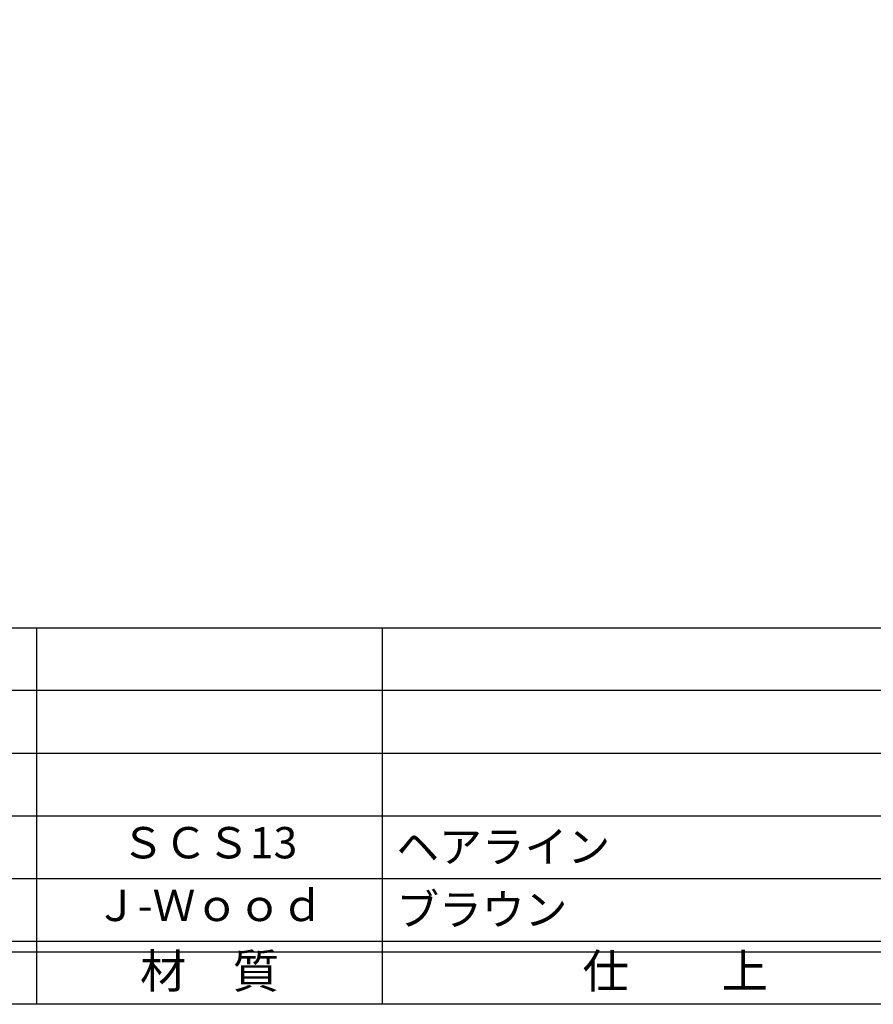
# Model space of a CAD drawing. Units: inches. Extents: x -1007 to -200, y 840 to 1400.
# Drawn here: x -928 to -846, y 840 to 935 of the extents above; entities that cross this region are included whole.
import ezdxf
from ezdxf.enums import TextEntityAlignment as Align

# ---------------------------------------------------------------- set-up
doc = ezdxf.new("R2010")
doc.units = ezdxf.units.IN
doc.header["$MEASUREMENT"] = 0
for name, color, linetype in [('図枠', 7, 'Continuous'), ('図枠-文字', 4, 'Continuous'), ('図枠-細線', 251, 'Continuous'), ('図枠-部品名称', 253, 'Continuous')]:
    doc.layers.add(name, color=color, linetype=linetype)
doc.styles.add('STD', font='TXT.shx', dxfattribs={"bigfont": 'bigfont.shx'})

# ---------------------------------------------------------------- blocks, each defined once
blk = doc.blocks.new('A$C337F4ABC')
for p, q in [((51.29, 36.808), (51.29, 0.808)), ((84.356, 36.808), (84.356, 0.808)), ((198.986, 6.808), (-0.514, 6.808))]:
    blk.add_line(p, q)
at = {"layer": '図枠'}
blk.add_lwpolyline([(-0.514, 36.808), (198.986, 36.808), (198.986, 0.808), (-0.514, 0.808)], close=True, dxfattribs=at)
at = {"layer": '図枠-細線'}
for p, q in [((198.986, 30.808), (-0.514, 30.808)), ((198.986, 24.808), (-0.514, 24.808)), ((198.986, 18.808), (-0.514, 18.808)), ((198.986, 12.808), (-0.514, 12.808)), ((198.986, 5.808), (-0.514, 5.808))]:
    blk.add_line(p, q, dxfattribs=at)
at = {"layer": '図枠-文字', "style": 'STD'}
for s, p in [('材\u3000質', (67.847, 3.564)), ('仕\u3000\u3000上', (112.408, 3.564))]:
    blk.add_text(s, height=3.25, dxfattribs=at).set_placement(p, align=Align.MIDDLE)

msp = doc.modelspace()

# ---------------------------------------------------------------- linework, layer by layer
at = {"layer": '図枠'}
msp.add_lwpolyline([(-1006.989, 1400.338), (-199.989, 1400.338), (-199.989, 840.338), (-1006.989, 840.338)], close=True, dxfattribs=at)

# ---------------------------------------------------------------- block references
msp.add_blockref('A$C337F4ABC', (-977.475, 839.53), dxfattribs=at)

# ---------------------------------------------------------------- texts
at = {"layer": '図枠-部品名称', "style": 'STD'}
for s, p in [('ＳＣＳ13', (-909.645, 855.405)), ('Ｊ-Ｗｏｏｄ', (-909.645, 849.405))]:
    msp.add_text(s, height=3, dxfattribs=at).set_placement(p, align=Align.MIDDLE)
for s, p in [('ヘアライン', (-891.759, 855.405)), ('ブラウン', (-891.759, 849.405))]:
    msp.add_text(s, height=3, dxfattribs=at).set_placement(p, align=Align.MIDDLE_LEFT)

doc.saveas('drawing.dxf')
